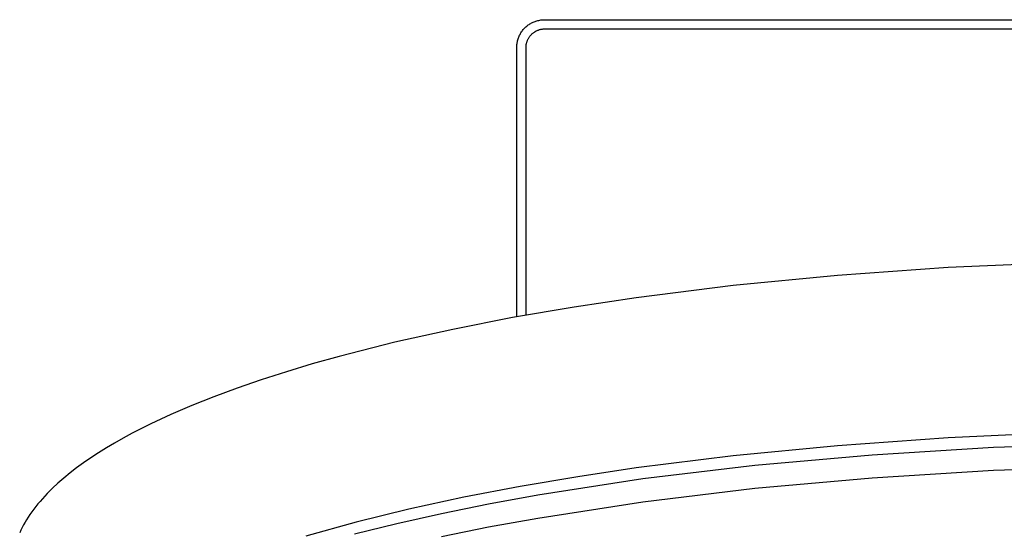
# Model space of a CAD drawing. Units: millimetres. Extents: x -350 to 350, y -303 to 303.
# Drawn here: x 92 to 198, y 248 to 303 of the extents above; entities that cross this region are included whole.
import ezdxf

# ---------------------------------------------------------------- set-up
doc = ezdxf.new("R2010")
doc.units = ezdxf.units.MM
doc.header["$MEASUREMENT"] = 0
doc.layers.add('Default', color=7, linetype='Continuous', true_color=0x000000)

msp = doc.modelspace()

# ---------------------------------------------------------------- linework, layer by layer
at = {"layer": 'Default', "color": 7, "true_color": 0xffffff}
for p, q in [((146.32, 302.01), (146.4, 302.08)), ((146.4, 302.08), (146.48, 302.15)), ((146.48, 302.15), (146.56, 302.21)), ((146.56, 302.21), (146.64, 302.28)), ((146.64, 302.28), (146.73, 302.34)), ((146.73, 302.34), (146.82, 302.39)), ((146.82, 302.39), (146.91, 302.45)), ((146.91, 302.45), (147, 302.5)), ((147, 302.5), (147.09, 302.55)), ((147.09, 302.55), (147.19, 302.59)), ((147.19, 302.59), (147.28, 302.63)), ((147.28, 302.63), (147.38, 302.67)), ((147.38, 302.67), (147.48, 302.7)), ((147.48, 302.7), (147.58, 302.73)), ((147.58, 302.73), (147.68, 302.76)), ((147.68, 302.76), (147.78, 302.78)), ((147.78, 302.78), (147.89, 302.8)), ((147.89, 302.8), (147.99, 302.82)), ((147.99, 302.82), (148.09, 302.83)), ((148.09, 302.83), (148.2, 302.84)), ((148.2, 302.84), (148.3, 302.85)), ((148.3, 302.85), (148.41, 302.85)), ((148.41, 302.85), (292.4, 302.85)), ((145.59, 300.88), (145.63, 300.97)), ((145.63, 300.97), (145.67, 301.07)), ((145.67, 301.07), (145.71, 301.17)), ((145.71, 301.17), (145.76, 301.26)), ((145.76, 301.26), (145.81, 301.35)), ((145.81, 301.35), (145.86, 301.44)), ((145.86, 301.44), (145.92, 301.53)), ((145.92, 301.53), (145.98, 301.61)), ((145.98, 301.61), (146.04, 301.7)), ((146.04, 301.7), (146.11, 301.78)), ((146.11, 301.78), (146.18, 301.86)), ((146.18, 301.86), (146.25, 301.93)), ((146.25, 301.93), (146.32, 302.01)), ((146.74, 300.95), (146.77, 301)), ((146.77, 301), (146.81, 301.06)), ((146.81, 301.06), (146.86, 301.11)), ((146.86, 301.11), (146.9, 301.16)), ((146.9, 301.16), (146.95, 301.22)), ((146.95, 301.22), (146.99, 301.26)), ((146.99, 301.26), (147.04, 301.31)), ((147.04, 301.31), (147.09, 301.36)), ((147.09, 301.36), (147.15, 301.4)), ((147.15, 301.4), (147.2, 301.44)), ((147.2, 301.44), (147.25, 301.48)), ((147.25, 301.48), (147.31, 301.52)), ((147.31, 301.52), (147.37, 301.56)), ((147.37, 301.56), (147.43, 301.59)), ((147.43, 301.59), (147.49, 301.63)), ((147.49, 301.63), (147.55, 301.66)), ((147.55, 301.66), (147.61, 301.68)), ((147.61, 301.68), (147.67, 301.71)), ((147.67, 301.71), (147.74, 301.73)), ((147.74, 301.73), (147.8, 301.76)), ((147.8, 301.76), (147.87, 301.78)), ((147.87, 301.78), (147.93, 301.79)), ((147.93, 301.79), (148, 301.81)), ((148, 301.81), (148.07, 301.82)), ((148.07, 301.82), (148.14, 301.83)), ((148.14, 301.83), (148.2, 301.84)), ((148.2, 301.84), (148.27, 301.85)), ((148.27, 301.85), (148.34, 301.85)), ((148.34, 301.85), (148.41, 301.85)), ((148.41, 301.85), (292.4, 301.85)), ((145.41, 299.95), (145.42, 300.06)), ((145.41, 299.85), (145.41, 299.95)), ((145.42, 300.16), (145.44, 300.27)), ((145.42, 300.06), (145.42, 300.16)), ((145.44, 300.27), (145.45, 300.37)), ((145.45, 300.37), (145.47, 300.47)), ((145.47, 300.47), (145.5, 300.58)), ((145.5, 300.58), (145.52, 300.68)), ((145.52, 300.68), (145.55, 300.78)), ((145.55, 300.78), (145.59, 300.88)), ((146.41, 299.99), (146.42, 300.05)), ((146.41, 299.92), (146.41, 299.99)), ((146.41, 299.85), (146.41, 299.92)), ((146.42, 300.05), (146.43, 300.12)), ((146.43, 300.12), (146.44, 300.19)), ((146.44, 300.19), (146.45, 300.26)), ((146.45, 300.26), (146.46, 300.32)), ((146.46, 300.32), (146.48, 300.39)), ((146.48, 300.39), (146.5, 300.46)), ((146.5, 300.46), (146.52, 300.52)), ((146.52, 300.52), (146.55, 300.58)), ((146.55, 300.58), (146.57, 300.65)), ((146.57, 300.65), (146.6, 300.71)), ((146.6, 300.71), (146.63, 300.77)), ((146.63, 300.77), (146.66, 300.83)), ((146.66, 300.83), (146.7, 300.89)), ((146.7, 300.89), (146.74, 300.95)), ((145.41, 270.74), (145.41, 299.85)), ((146.41, 270.91), (146.41, 299.85)), ((204.51, 276.62), (191.99, 276.07)), ((191.99, 276.07), (180.04, 275.22)), ((180.04, 275.22), (168.78, 274.12)), ((168.78, 274.12), (158.32, 272.81)), ((158.32, 272.81), (151.59, 271.8)), ((151.59, 271.8), (144.96, 270.67)), ((144.96, 270.67), (138.49, 269.4)), ((138.49, 269.4), (132.22, 268)), ((132.22, 268), (126.21, 266.47)), ((126.21, 266.47), (123.32, 265.66)), ((120.52, 264.82), (117.81, 263.95)), ((123.32, 265.66), (120.52, 264.82)), ((117.81, 263.95), (115.2, 263.05)), ((115.2, 263.05), (112.69, 262.12)), ((112.69, 262.12), (110.3, 261.17)), ((110.3, 261.17), (108.03, 260.19)), ((108.03, 260.19), (105.88, 259.19)), ((105.88, 259.19), (103.86, 258.17)), ((102.9, 257.65), (101.97, 257.12)), ((103.86, 258.17), (102.9, 257.65)), ((191.99, 257.68), (180.04, 256.83)), ((204.51, 258.24), (191.99, 257.68)), ((101.08, 256.6), (100.22, 256.06)), ((101.97, 257.12), (101.08, 256.6)), ((180.04, 256.83), (168.78, 255.74)), ((183.81, 255.86), (196.89, 256.66)), ((196.89, 256.66), (210.14, 257.11)), ((99.4, 255.52), (98.62, 254.98)), ((100.22, 256.06), (99.4, 255.52)), ((168.78, 255.74), (158.32, 254.43)), ((171.12, 254.73), (183.81, 255.86)), ((97.87, 254.44), (97.16, 253.89)), ((98.62, 254.98), (97.87, 254.44)), ((158.32, 254.43), (152.01, 253.48)), ((159.03, 253.27), (171.12, 254.73)), ((183.81, 253.37), (196.89, 254.17)), ((196.89, 254.17), (210.14, 254.61)), ((96.48, 253.34), (95.85, 252.78)), ((97.16, 253.89), (96.48, 253.34)), ((152.01, 253.48), (145.78, 252.43)), ((147.7, 251.52), (159.03, 253.27)), ((171.12, 252.23), (183.81, 253.37)), ((95.25, 252.23), (94.96, 251.95)), ((95.85, 252.78), (95.25, 252.23)), ((145.78, 252.43), (139.69, 251.26)), ((159.03, 250.77), (171.12, 252.23)), ((94.17, 251.1), (93.92, 250.82)), ((94.42, 251.39), (94.17, 251.1)), ((94.69, 251.67), (94.42, 251.39)), ((94.96, 251.95), (94.69, 251.67)), ((139.69, 251.26), (133.76, 249.97)), ((142.37, 250.55), (147.7, 251.52)), ((93.24, 249.98), (93.03, 249.69)), ((93.46, 250.26), (93.24, 249.98)), ((93.68, 250.54), (93.46, 250.26)), ((93.92, 250.82), (93.68, 250.54)), ((133.76, 249.97), (128.06, 248.57)), ((137.28, 249.52), (142.37, 250.55)), ((147.7, 249.02), (159.03, 250.77)), ((92.65, 249.12), (92.47, 248.84)), ((92.83, 249.41), (92.65, 249.12)), ((93.03, 249.69), (92.83, 249.41)), ((132.45, 248.43), (137.28, 249.52)), ((142.37, 248.05), (147.7, 249.02)), ((91.99, 247.99), (91.85, 247.7)), ((92.14, 248.27), (91.99, 247.99)), ((92.3, 248.56), (92.14, 248.27)), ((92.47, 248.84), (92.3, 248.56)), ((128.06, 248.57), (122.61, 247.06)), ((127.88, 247.31), (132.45, 248.43)), ((137.28, 247.02), (142.37, 248.05)), ((91.85, 247.7), (91.72, 247.42))]:
    msp.add_line(p, q, dxfattribs=at)

doc.saveas('drawing.dxf')
